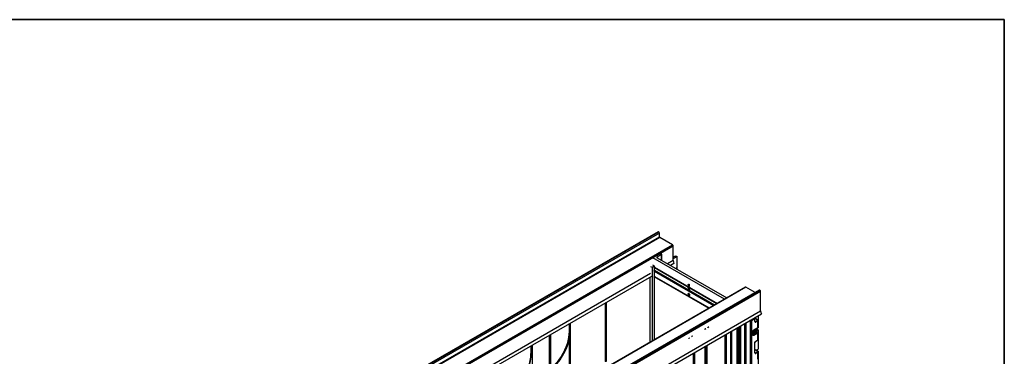
# Model space of a CAD drawing. Units: millimetres. Extents: x -647 to 6636, y -324 to 3696.
# Drawn here: x 2254 to 4150, y 2261 to 2910 of the extents above; entities that cross this region are included whole.
import ezdxf

# ---------------------------------------------------------------- set-up
doc = ezdxf.new("R2010")
doc.units = ezdxf.units.MM
doc.header["$LTSCALE"] = 10
doc.layers.add('FORMAT', color=7, linetype='Continuous')

msp = doc.modelspace()

# ---------------------------------------------------------------- linework, layer by layer
at = {"color": 7, "linetype": 'Continuous', "lineweight": 25}
for p, q in [((3483.22224, 2501.15441), (2776.82256, 2093.35855)), ((3484.22216, 2501.05539), (2777.82248, 2093.25954)), ((2778.10533, 2093.09626), (3484.505, 2500.89211)), ((3485.91921, 2498.44262), (2779.51954, 2090.64677)), ((2779.51954, 2083.2979), (3485.91921, 2491.09375)), ((3486.62632, 2489.86901), (2780.22665, 2082.07315)), ((3484.22216, 2501.05539), (3484.505, 2500.89211)), ((3485.91921, 2491.09375), (3485.91921, 2498.44262)), ((3511.09222, 2475.74515), (3486.62632, 2489.86901)), ((2804.69254, 2067.94929), (3511.09222, 2475.74515)), ((3512.50643, 2473.29566), (2806.10675, 2065.4998)), ((3512.50643, 2445.53327), (3512.50643, 2473.29566)), ((3611.26898, 2370.9706), (3473.262, 2450.64033)), ((3489.87901, 2456.96749), (3481.39373, 2452.06904)), ((3481.39373, 2450.84443), (3615.51162, 2373.41982)), ((3488.11125, 2459.21262), (3489.87901, 2458.19211)), ((3490.31835, 2445.69236), (3490.31835, 2457.5798)), ((3512.50643, 2452.3903), (3516.81978, 2454.88034)), ((3519.93105, 2453.08425), (3512.50643, 2448.7981)), ((3516.81978, 2454.88034), (3519.93105, 2453.08425)), ((3519.93105, 2428.59731), (3519.93105, 2453.08425)), ((3469.01936, 2434.30991), (3471.84779, 2432.6771)), ((3471.84779, 2432.6771), (3476.09043, 2435.12632)), ((3471.84779, 2432.6771), (3471.84779, 2290.48445)), ((3476.09043, 2435.12632), (3473.262, 2436.75914)), ((3476.09043, 2435.12632), (3476.09043, 2433.65655)), ((3476.09043, 2431.69685), (3476.09043, 2427.12422)), ((3476.21472, 2431.91215), (3596.5245, 2362.45879)), ((3476.51469, 2432.9217), (3597.54888, 2363.05015)), ((3513.92064, 2439.81762), (3507.20773, 2435.94233)), ((3470.43358, 2414.71307), (2875.05426, 2071.0079)), ((3467.60515, 2413.08025), (3467.60515, 2288.03523)), ((3476.09043, 2425.16452), (3476.09043, 2415.69265)), ((3476.09043, 2413.73295), (3476.09043, 2292.93368)), ((3476.21472, 2425.37982), (3590.86673, 2359.19262)), ((3476.21472, 2413.94825), (3580.96562, 2353.47684)), ((3591.89111, 2359.78399), (3476.51469, 2426.38937)), ((3476.51469, 2414.9578), (3581.99, 2354.0682)), ((3651.51365, 2394.20335), (2945.11398, 1986.4075)), ((3652.51357, 2394.10433), (2946.1139, 1986.30848)), ((3543.26739, 2388.50718), (3540.95569, 2389.84169)), ((3541.72626, 2392.171), (3541.04635, 2392.64038)), ((3541.137, 2399.30521), (3541.56127, 2399.55013)), ((3541.137, 2398.52007), (3541.137, 2399.30521)), ((3541.82847, 2393.62055), (3541.29814, 2393.3144)), ((3541.56127, 2399.55013), (3541.98248, 2399.60798)), ((3542.19554, 2391.19466), (3541.66521, 2390.8885)), ((3541.72626, 2392.171), (3542.15052, 2392.41592)), ((3541.91182, 2391.02521), (3542.33608, 2391.27013)), ((3541.9536, 2390.05074), (3542.37787, 2390.29567)), ((3541.9536, 2390.05074), (3543.26739, 2389.29231)), ((3541.99822, 2395.77218), (3541.99822, 2398.67881)), ((3542.67813, 2395.37967), (3541.99822, 2395.77218)), ((3542.13279, 2399.7772), (3542.55705, 2400.02212)), ((3542.13279, 2399.7772), (3542.67813, 2399.46238)), ((3542.15003, 2391.15145), (3542.33608, 2391.27013)), ((3542.18236, 2393.21625), (3542.60663, 2393.46117)), ((3542.37787, 2390.29567), (3543.69165, 2389.53723)), ((3542.55705, 2400.02212), (3543.1024, 2399.7073)), ((3542.67813, 2399.46238), (3543.1024, 2399.7073)), ((3542.67813, 2399.46238), (3542.67813, 2395.37967)), ((3542.67813, 2395.37967), (3543.1024, 2395.6246)), ((3542.6929, 2390.49723), (3543.22323, 2390.80338)), ((3542.9246, 2390.65318), (3543.34886, 2390.8981)), ((3543.1024, 2399.7073), (3543.1024, 2395.6246)), ((3543.34886, 2390.8981), (3543.16419, 2390.78289)), ((3543.26739, 2391.47924), (3543.69165, 2391.72416)), ((3543.26739, 2389.29231), (3543.69165, 2389.53723)), ((3543.26739, 2389.29231), (3543.26739, 2388.50718)), ((3543.69165, 2389.53723), (3543.69165, 2388.7521)), ((3670.02841, 2383.99323), (3652.51357, 2394.10433)), ((3678.10087, 2388.65337), (2971.70119, 1980.85752)), ((3679.10079, 2388.55435), (2972.70111, 1980.7585)), ((2972.98396, 1980.59522), (3679.38363, 2388.39107)), ((3680.79784, 2385.94158), (2974.39817, 1978.14573)), ((3540.95569, 2379.56983), (3541.37996, 2379.81475)), ((3540.95569, 2379.56983), (3541.6356, 2379.27383)), ((3541.72626, 2380.84411), (3541.04635, 2381.35438)), ((3541.81973, 2382.21084), (3541.2894, 2381.90469)), ((3541.37996, 2379.81475), (3542.05987, 2379.51875)), ((3541.6356, 2379.27383), (3542.05987, 2379.51875)), ((3541.72626, 2380.84411), (3542.15052, 2381.08903)), ((3541.90757, 2379.68687), (3541.97131, 2380.28391)), ((3541.97131, 2380.28391), (3542.39557, 2380.52883)), ((3542.10871, 2381.8272), (3542.53297, 2382.07212)), ((3542.11366, 2378.36974), (3542.53793, 2378.61467)), ((3542.39557, 2380.52883), (3542.45032, 2380.50498)), ((3542.8559, 2379.67153), (3543.38623, 2379.97768)), ((3542.88919, 2381.00942), (3543.31345, 2381.25435)), ((3542.89693, 2377.56873), (3543.42726, 2377.87488)), ((3543.13141, 2380.18996), (3543.55567, 2380.43489)), ((3543.26739, 2388.50718), (3543.69165, 2388.7521)), ((3543.26739, 2378.29911), (3543.69165, 2378.54403)), ((3679.10079, 2388.55435), (3679.38363, 2388.39107)), ((3680.79784, 2348.3807), (3680.79784, 2385.94158)), ((3382.04523, 2250.86441), (3382.04523, 2363.68756)), ((3382.75233, 2250.45621), (3382.75233, 2364.09576)), ((3384.16655, 2250.69521), (3384.16655, 2364.91217)), ((2974.39817, 1940.58485), (3680.79784, 2348.3807)), ((2975.81238, 1934.8692), (3682.21206, 2342.66505)), ((3662.87233, 2329.05097), (3669.55222, 2332.90719)), ((3668.31676, 2334.64347), (3669.63313, 2333.67081)), ((3675.15911, 2330.86831), (3669.20001, 2335.15335)), ((3669.55222, 2327.90805), (3669.55222, 2332.90719)), ((3669.84512, 2328.31625), (3669.84512, 2333.3154)), ((3675.77738, 2338.95039), (3675.77738, 2315.75671)), ((3312.04166, 2323.27536), (3312.04166, 2308.57709)), ((3312.74876, 2323.68356), (3312.74876, 2308.16889)), ((3314.16298, 2324.49997), (3314.16298, 2201.96371)), ((3573.67117, 2313.48377), (3572.96406, 2313.9573)), ((3573.67117, 2313.48377), (3572.96406, 2313.89197)), ((3573.67117, 2313.48377), (3575.08538, 2314.30018)), ((3574.37827, 2314.7737), (3575.08538, 2314.30018)), ((3579.32802, 2316.7494), (3578.62091, 2317.22293)), ((3579.32802, 2316.7494), (3578.62091, 2317.1576)), ((3579.32802, 2316.7494), (3580.74223, 2317.56581)), ((3580.03513, 2318.03934), (3580.74223, 2317.56581)), ((3661.43317, 2329.03657), (3660.01872, 2329.85311)), ((3661.49383, 1401.07296), (3661.49383, 2328.66332)), ((3662.90804, 2328.66332), (3662.90804, 1401.07296)), ((3667.19351, 2310.97846), (3674.97169, 2315.46871)), ((3667.50424, 2311.66523), (3675.28241, 2316.15547)), ((3669.84425, 2312.33158), (3675.77738, 2315.75671)), ((3670.68588, 2328.06373), (3674.66148, 2330.35879)), ((3675.28241, 2329.18988), (3671.30681, 2326.89482)), ((3674.36317, 2313.71522), (3674.36317, 2314.9403)), ((3675.28241, 2316.15547), (3675.28241, 2329.18988)), ((3675.72175, 2316.76778), (3675.72175, 2329.81687)), ((3273.85789, 2301.23234), (3273.85789, 2235.61963)), ((3274.565, 2301.64054), (3274.565, 2235.21142)), ((3275.97921, 2302.45695), (3275.97921, 2236.29041)), ((3312.74876, 2308.16889), (3312.04166, 2308.57709)), ((3312.74876, 2295.10423), (3312.74876, 2200.11285)), ((3542.55847, 2295.52279), (3541.85136, 2295.99632)), ((3541.85136, 2295.93099), (3542.55847, 2295.52279)), ((3542.55847, 2295.52279), (3543.97268, 2296.3392)), ((3543.26557, 2296.81272), (3543.97268, 2296.3392)), ((3548.21532, 2298.78842), (3547.50821, 2299.26195)), ((3548.21532, 2298.78842), (3547.50821, 2299.19663)), ((3548.21532, 2298.78842), (3549.62954, 2299.60483)), ((3548.92243, 2300.07836), (3549.62954, 2299.60483)), ((3665.73647, 2302.44505), (3665.73647, 2308.22936)), ((3671.35049, 2308.67644), (3666.02936, 2305.60461)), ((3666.02936, 2302.85325), (3666.02936, 2308.63756)), ((3666.34402, 2307.44234), (3666.35127, 2307.45351)), ((3666.35482, 2307.44669), (3669.69209, 2309.37326)), ((3666.44358, 2302.88732), (3674.22175, 2307.37756)), ((3675.28241, 2305.54044), (3667.50424, 2301.0502)), ((3670.10639, 2310.70441), (3667.77294, 2309.35734)), ((3669.50322, 2307.61003), (3668.04503, 2308.42243)), ((3669.11361, 2307.82709), (3675.77738, 2311.674)), ((3670.10639, 2310.28895), (3670.10639, 2310.70441)), ((3670.39928, 2310.69716), (3670.39928, 2311.11261)), ((3674.22175, 2307.37756), (3672.10043, 2308.60217)), ((3674.97169, 2307.45182), (3672.85037, 2308.67644)), ((3675.28241, 2292.50604), (3675.28241, 2305.54044)), ((3675.77738, 2311.674), (3675.42383, 2311.8781)), ((3675.72175, 2293.10366), (3675.72175, 2306.15275)), ((3675.77738, 2311.674), (3675.77738, 2274.92967)), ((3238.50255, 2280.82214), (3238.50255, 2266.12387)), ((3239.20966, 2281.23034), (3239.20966, 2265.71567)), ((3240.62387, 2282.04675), (3240.62387, 2215.09)), ((3312.04166, 2291.82244), (3312.04166, 2200.52105)), ((3577.99959, 2102.67774), (3577.99959, 2282.50447)), ((3669.55222, 2267.37516), (3669.55222, 2287.17193)), ((3669.84512, 2267.78336), (3669.84512, 2287.58014)), ((3671.09967, 2289.75313), (3675.07526, 2292.04819)), ((3671.30681, 2290.21097), (3675.28241, 2292.50604)), ((3239.20966, 2265.71567), (3238.50255, 2266.12387)), ((3675.15911, 2270.33542), (3669.84512, 2274.15658)), ((3670.68588, 2267.53084), (3674.66148, 2269.8259)), ((3675.28241, 2268.65699), (3671.30681, 2266.36192)), ((3671.89048, 2272.68581), (3675.77738, 2274.92967)), ((3674.36317, 2272.88818), (3674.36317, 2274.11326)), ((3675.03984, 2270.42118), (3675.77738, 2270.84696)), ((3675.28241, 2255.62258), (3675.28241, 2268.65699)), ((3675.77738, 2270.84696), (3675.42383, 2271.05106)), ((3675.72175, 2256.23489), (3675.72175, 2269.28398)), ((3675.77738, 2270.84696), (3675.77738, 2214.50565))]:
    msp.add_line(p, q, dxfattribs=at)
at = {"color": 8, "linetype": 'Continuous', "lineweight": 25}
for p, q in [((3481.39373, 2452.06904), (3481.39373, 2450.84443)), ((3489.87901, 2445.94598), (3489.87901, 2456.96749)), ((3476.09043, 2432.18685), (3596.70028, 2362.56027)), ((3512.50643, 2445.53327), (3501.55018, 2439.20836)), ((3518.16328, 2430.83368), (3517.11021, 2430.22575)), ((3518.16328, 2430.83368), (3518.16328, 2429.61782)), ((3469.01936, 2420.42872), (2869.39672, 2074.27394)), ((3476.09043, 2425.65453), (3591.04251, 2359.2941)), ((3581.14141, 2353.57832), (3476.09043, 2414.22296)), ((3674.66148, 2330.81712), (3668.88449, 2334.97121)), ((3635.54301, 2145.47204), (3635.54301, 2315.72358)), ((3637.66433, 2316.94819), (3637.66433, 2145.47204)), ((3640.47861, 2143.84738), (3640.47861, 2318.57285)), ((3641.89283, 2319.38925), (3641.89283, 2143.84738)), ((3650.16598, 2148.62337), (3650.16598, 2324.16524)), ((3652.2873, 2325.38985), (3652.2873, 2148.62337)), ((3661.49383, 2328.66332), (3659.72577, 2329.68399)), ((3669.84512, 2328.82086), (3670.68588, 2328.06373)), ((3670.35628, 2311.40209), (3674.36317, 2313.71522)), ((3612.20849, 2144.24742), (3612.20849, 2302.25285)), ((3614.32981, 2303.47746), (3614.32981, 2144.24742)), ((3623.16864, 2139.14487), (3623.16864, 2308.58001)), ((3624.58285, 2309.39642), (3624.58285, 2139.14487)), ((3666.02936, 2307.93533), (3670.10639, 2310.28895)), ((3672.10043, 2308.60217), (3666.02936, 2305.09742)), ((3666.02936, 2307.43473), (3666.34304, 2307.44197)), ((3666.02936, 2307.04794), (3667.30167, 2306.3391)), ((3666.02936, 2303.12644), (3666.44358, 2302.88732)), ((3669.06944, 2307.35961), (3667.61125, 2308.17201)), ((3675.42383, 2311.8781), (3668.75378, 2308.02756)), ((3574.02472, 2101.53565), (3574.02472, 2280.20983)), ((3576.14604, 2281.43444), (3576.14604, 2100.52192)), ((3577.56025, 2101.33833), (3577.56025, 2282.25085)), ((3551.3973, 2114.27133), (3551.3973, 2267.1473)), ((3553.51862, 2268.37191), (3553.51862, 2113.37356)), ((3674.66148, 2270.28423), (3669.84512, 2273.74756)), ((3669.84512, 2268.28797), (3670.68588, 2267.53084)), ((3672.83549, 2272.00627), (3674.36317, 2272.88818)), ((3675.42383, 2271.05106), (3674.72495, 2270.64761))]:
    msp.add_line(p, q, dxfattribs=at)
at = {"color": 7, "linetype": 'Continuous', "lineweight": 25, "flags": 128}
for points in [[(3669.55222, 2332.90719), (3669.668, 2332.98738), (3669.75688, 2333.07829), (3669.81594, 2333.17696), (3669.84325, 2333.28015), (3669.83793, 2333.3845), (3669.80014, 2333.48659), (3669.73112, 2333.58308), (3669.63313, 2333.67081)], [(3312.04166, 2308.57709), (3311.78531, 2302.91841), (3311.01923, 2297.02888), (3309.75223, 2290.9763), (3307.99889, 2284.8303), (3305.77938, 2278.66163), (3303.11926, 2272.54129), (3300.04914, 2266.5397), (3296.60435, 2260.72594), (3292.82453, 2255.16692), (3288.75319, 2249.92661), (3284.43719, 2245.06533), (3279.92619, 2240.63902), (3275.97921, 2237.25842)], [(3312.74876, 2308.16889), (3312.49242, 2302.51021), (3311.72634, 2296.62068), (3310.45934, 2290.56809), (3308.70599, 2284.4221), (3306.48649, 2278.25343), (3303.82637, 2272.13308), (3300.75625, 2266.1315), (3297.31146, 2260.31774), (3293.53164, 2254.75871), (3289.4603, 2249.51841), (3285.14429, 2244.65712), (3280.63329, 2240.23081), (3275.97921, 2236.29041)]]:
    msp.add_lwpolyline(points, dxfattribs=at)
at = {"color": 8, "linetype": 'Continuous', "lineweight": 25, "flags": 128}
msp.add_lwpolyline([(3666.44358, 2302.88732), (3666.23665, 2302.7914), (3666.04074, 2302.74654)], dxfattribs=at)
at = {"color": 7, "linetype": 'Continuous', "lineweight": 25}
for centre, radius, start, end in [((3483.63632, 2500.23763), 1.00595, 54.38242253, 114.30711905), ((3482.84878, 2498.3029), 3.07361, 2.60547849, 57.39452166), ((3487.45443, 2491.16361), 1.5368, 182.60547849, 237.39452166), ((3509.436, 2473.15593), 3.07361, 2.60547849, 57.39452166), ((3481.62612, 2451.45674), 0.65492, 110.7834208, 249.2165792), ((3489.64662, 2457.5798), 0.65492, 290.7834208, 69.2165792), ((3475.75919, 2432.10294), 0.52405, 170.78596301, 309.20328524), ((3477.08416, 2432.10302), 1.84417, 122.60547834, 177.39452151), ((3475.66617, 2431.36803), 0.92221, 62.60967224, 117.39032776), ((3477.08416, 2425.57069), 1.84417, 122.60547834, 177.39452151), ((3476.41693, 2431.72165), 0.32745, 139.27311171, 184.34376866), ((3477.01156, 2433.69846), 0.92208, 182.60547849, 237.39452166), ((3477.01156, 2432.14494), 0.92208, 122.60547834, 177.39452151), ((3477.01156, 2427.16614), 0.92208, 182.60547849, 237.39452166), ((3526.21705, 2445.89288), 13.71533, 181.50243701, 206.29250848), ((3475.75919, 2425.57061), 0.52405, 170.78596301, 309.20328524), ((3475.75919, 2414.13904), 0.52405, 170.78596301, 309.20328524), ((3475.66617, 2424.8357), 0.92221, 62.60967224, 117.39032776), ((3477.08416, 2414.13912), 1.84417, 122.60547834, 177.39452151), ((3475.66617, 2413.40413), 0.92221, 62.60967224, 117.39032776), ((3476.41693, 2425.18932), 0.32745, 139.27311171, 184.34376866), ((3476.41693, 2413.75775), 0.32745, 139.27311171, 184.34376866), ((3477.01156, 2425.61261), 0.92208, 122.60547834, 177.39452151), ((3477.01156, 2415.73457), 0.92208, 182.60547849, 237.39452166), ((3477.01156, 2414.18104), 0.92208, 122.60547834, 177.39452151), ((3651.92773, 2393.28657), 1.00595, 54.38242252, 114.30711905), ((3678.51495, 2387.73659), 1.00595, 54.38242253, 114.30711905), ((3677.72741, 2385.80186), 3.07361, 2.60547849, 57.39452166), ((3694.50846, 2348.74031), 13.71533, 181.50243701, 206.29250848), ((3660.41929, 2328.68024), 1.07468, 359.09774146, 19.36403992), ((3662.20093, 2330.02803), 1.53702, 242.60967224, 297.39032776), ((3660.89703, 2328.67351), 2.01104, 359.70974195, 10.81837978), ((3669.75002, 2326.81721), 1.55873, 2.85369468, 53.10129421), ((3676.666, 2313.82001), 2.30521, 182.60547849, 237.39452166), ((3673.72561, 2329.11228), 1.55873, 2.85369468, 53.10129421), ((3674.22175, 2316.76778), 1.5, 299.99731173, 0), ((3209.87762, 2316.24011), 105.01998, 309.00728056, 348.38959771), ((3666.86325, 2306.58812), 0.99964, 121.29281868, 146.53063976), ((3666.86319, 2306.58836), 0.9996, 121.35638421, 146.52840036), ((3665.20141, 2300.94541), 2.30521, 2.60547849, 57.39452166), ((3672.10043, 2307.37736), 1.5, 60.00268827, 119.99731173), ((3672.97959, 2305.43565), 2.30521, 2.60547849, 57.39452166), ((3674.22175, 2306.15275), 1.5, 0, 60.00268827), ((3157.48735, 2267.43029), 81.02573, 340.09478017, 359.07614797), ((3158.19446, 2267.02209), 81.02573, 340.09478017, 359.07614797), ((3669.75002, 2266.28432), 1.55873, 2.85369468, 53.10129421), ((3676.666, 2272.99297), 2.30521, 182.60547849, 237.39452166), ((3673.72561, 2268.57939), 1.55873, 2.85369468, 53.10129421)]:
    msp.add_arc(centre, radius, start, end, dxfattribs=at)
at = {"color": 8, "linetype": 'Continuous', "lineweight": 25}
for centre, radius, start, end in [((3476.37584, 2432.15051), 0.28772, 172.74417037, 235.94364924), ((3476.37584, 2425.61819), 0.28772, 172.74417037, 235.94364924), ((3476.38443, 2414.1905), 0.29579, 173.70115221, 234.9866674), ((3669.36033, 2328.35492), 0.48633, 293.23987214, 355.4399869), ((3674.94817, 2330.47466), 0.44662, 61.82880626, 129.93382422), ((3674.54741, 2316.07434), 0.73947, 305.01333295, 6.29884744), ((3674.97106, 2316.84264), 0.75441, 294.37465829, 354.30520075), ((3665.55352, 2308.66899), 0.47618, 292.59376265, 357.40845417), ((3665.5289, 2302.90316), 0.50294, 294.37465829, 354.30520075), ((3665.45171, 2309.24757), 2.32382, 2.70751942, 44.5110449), ((3666.7946, 2311.57346), 0.71554, 302.92558563, 7.3682775), ((3667.74501, 2310.57745), 2.36479, 3.07755064, 45.27268152), ((3669.12448, 2310.18164), 0.98776, 305.0752109, 6.2369695), ((3669.92115, 2311.14648), 0.47931, 292.73526171, 355.9812315), ((3669.89882, 2310.74706), 0.50294, 294.37465829, 354.30520075), ((3671.66105, 2307.98885), 0.75447, 54.38242252, 114.30711905), ((3672.53981, 2307.98885), 0.75447, 65.69288095, 125.61757748), ((3674.66113, 2306.76424), 0.75447, 65.69288095, 125.61757748), ((3674.97106, 2306.22761), 0.75441, 294.37465829, 354.30520075), ((3669.36051, 2287.6186), 0.48607, 293.22944046, 355.54779761), ((3670.82266, 2290.15399), 0.48749, 304.99418341, 6.71294839), ((3674.79934, 2292.44882), 0.48645, 304.55673452, 6.75544587), ((3669.36033, 2267.82203), 0.48633, 293.23987214, 355.4399869), ((3674.94817, 2269.94177), 0.44662, 61.82880626, 129.93382422)]:
    msp.add_arc(centre, radius, start, end, dxfattribs=at)
at = {"color": 7, "linetype": 'Continuous', "lineweight": 25}
for centre, major_axis, ratio, start_param, end_param in [((3671.33327, 2328.96677), (1.26861, 2.19752), 0.5688689413, 2.3635419207, 3.9194855646), ((3674.30792, 2330.61302), (0.49848, -0.06057), 0.6426454357, 5.5757153366, 7.1465116634), ((3666.86375, 2310.04983), (0.56728, 2.61234), 0.1615930699, 3.2449167281, 3.2469655632), ((3671.33327, 2288.16956), (1.24989, 2.16512), 0.5860215324, 0.792740762, 2.3486844059), ((3671.33327, 2268.43388), (1.26861, 2.19752), 0.5688689413, 2.3635419207, 3.9194855646), ((3674.30792, 2270.08013), (0.49848, -0.06057), 0.6426454357, 5.5757153366, 7.1465116634)]:
    msp.add_ellipse(centre, major_axis=major_axis, ratio=ratio, start_param=start_param, end_param=end_param, dxfattribs=at)
at = {"color": 8, "linetype": 'Continuous', "lineweight": 25}
for centre, major_axis, ratio, start_param, end_param in [((3670.62616, 2329.37497), (0.59973, 1.44142), 0.5515219969, 2.9310643035, 3.847912987), ((3674.22175, 2329.85232), (1.49963, -0.05544), 0.6003943711, 5.5199796326, 6.2998759324), ((3674.22175, 2293.06821), (1.49973, 0.05109), 0.553211201, 5.4789443028, 6.2643424662), ((3670.62616, 2268.84208), (0.59973, 1.44142), 0.5515219969, 2.9310643035, 3.847912987), ((3674.22175, 2269.31942), (1.49963, -0.05544), 0.6003943711, 5.5199796326, 6.2998759324)]:
    msp.add_ellipse(centre, major_axis=major_axis, ratio=ratio, start_param=start_param, end_param=end_param, dxfattribs=at)
at = {"color": 7, "linetype": 'Continuous', "lineweight": 25}
for points, knots in [([(3476.13955, 2431.93749), (3476.13733, 2431.93712), (3476.12831, 2431.93562), (3476.18861, 2431.93226), (3476.20619, 2431.91445), (3476.20934, 2431.91126)], [0, 0, 0, 0, 0.2120329954, 0.8588612007, 1, 1, 1, 1]), ([(3518.16328, 2430.83368), (3518.16127, 2430.81462), (3518.1204, 2430.4271), (3518.1174, 2430.02668), (3518.11454, 2429.64596)], [0, 0, 0, 0, 0.0491833955, 1, 1, 1, 1]), ([(3476.13955, 2425.40516), (3476.13733, 2425.40479), (3476.12831, 2425.4033), (3476.18861, 2425.39993), (3476.20619, 2425.38212), (3476.20934, 2425.37893)], [0, 0, 0, 0, 0.2120329954, 0.8588612007, 1, 1, 1, 1]), ([(3476.13955, 2413.97359), (3476.13733, 2413.97322), (3476.12832, 2413.97173), (3476.18885, 2413.96828), (3476.2065, 2413.95031), (3476.20977, 2413.94699)], [0, 0, 0, 0, 0.21080240078, 0.85387655224, 1, 1, 1, 1]), ([(3540.95569, 2389.84169), (3540.9887, 2390.01677), (3541.05473, 2390.36704), (3541.40729, 2390.75055), (3541.72034, 2390.92097), (3541.91182, 2391.02521)], [0, 0, 0, 0, 0.2795770624, 0.5593377343, 1, 1, 1, 1]), ([(3541.04635, 2392.64038), (3541.07062, 2392.81391), (3541.11896, 2393.15941), (3541.41087, 2393.42379), (3541.79836, 2393.40856), (3542.05428, 2393.2804), (3542.18236, 2393.21625)], [0, 0, 0, 0, 0.2807518703, 0.5589701483, 0.7792745188, 1, 1, 1, 1]), ([(3541.137, 2399.30521), (3541.37676, 2399.29809), (3541.80414, 2399.2854), (3542.03252, 2399.62716), (3542.13279, 2399.7772)], [0, 0, 0, 0, 0.5609932458, 1, 1, 1, 1]), ([(3541.99822, 2398.67881), (3541.85471, 2398.60828), (3541.59833, 2398.48228), (3541.27802, 2398.50852), (3541.137, 2398.52007)], [0, 0, 0, 0, 0.5597477607, 1, 1, 1, 1]), ([(3542.1682, 2392.54398), (3542.11877, 2392.56873), (3542.02002, 2392.61819), (3541.88703, 2392.60921), (3541.75461, 2392.48424), (3541.73795, 2392.30018), (3541.72626, 2392.171)], [0, 0, 0, 0, 0.1872361442, 0.3740838555, 0.5606964137, 1, 1, 1, 1]), ([(3541.79765, 2393.55694), (3541.82414, 2393.58523), (3541.92451, 2393.69242), (3542.22877, 2393.64394), (3542.48059, 2393.52213), (3542.60663, 2393.46117)], [0, 0, 0, 0, 0.1518780047, 0.5755340942, 1, 1, 1, 1]), ([(3541.91182, 2391.02521), (3542.01878, 2391.08015), (3542.2097, 2391.17821), (3542.37862, 2391.31283), (3542.45291, 2391.37203)], [0, 0, 0, 0, 0.5602366123, 1, 1, 1, 1]), ([(3542.9246, 2390.65318), (3542.8166, 2390.58074), (3542.63866, 2390.46137), (3542.36698, 2390.33776), (3542.13361, 2390.23712), (3542.01355, 2390.11282), (3541.9536, 2390.05074)], [0, 0, 0, 0, 0.3399892604, 0.5601935179, 0.7803806023, 1, 1, 1, 1]), ([(3542.58748, 2391.76624), (3542.58387, 2391.84524), (3542.57667, 2392.00275), (3542.47631, 2392.25078), (3542.32509, 2392.44166), (3542.22055, 2392.50983), (3542.1682, 2392.54398)], [0, 0, 0, 0, 0.2806195772, 0.5594955135, 0.779382038, 1, 1, 1, 1]), ([(3542.18236, 2393.21625), (3542.33553, 2393.11637), (3542.64108, 2392.91712), (3543.00991, 2392.42886), (3543.23421, 2391.91419), (3543.25633, 2391.62427), (3543.26739, 2391.47924)], [0, 0, 0, 0, 0.2805720452, 0.559720316, 0.7797519723, 1, 1, 1, 1]), ([(3542.45291, 2391.37203), (3542.49462, 2391.43011), (3542.56911, 2391.53383), (3542.58186, 2391.69524), (3542.58748, 2391.76624)], [0, 0, 0, 0, 0.5600606607, 1, 1, 1, 1]), ([(3542.60663, 2393.46117), (3542.75979, 2393.3613), (3543.06534, 2393.16205), (3543.43418, 2392.67378), (3543.65848, 2392.15911), (3543.68059, 2391.86919), (3543.69165, 2391.72416)], [0, 0, 0, 0, 0.2805720452, 0.559720316, 0.7797519723, 1, 1, 1, 1]), ([(3543.26739, 2391.47924), (3543.24431, 2391.28264), (3543.203, 2390.93064), (3543.00986, 2390.73816), (3542.9246, 2390.65318)], [0, 0, 0, 0, 0.5585193265, 1, 1, 1, 1]), ([(3543.69165, 2391.72416), (3543.66858, 2391.52756), (3543.62726, 2391.17556), (3543.43413, 2390.98308), (3543.34886, 2390.8981)], [0, 0, 0, 0, 0.5585193265, 1, 1, 1, 1]), ([(3542.0995, 2377.69747), (3541.93842, 2377.8077), (3541.61658, 2378.02792), (3541.24539, 2378.56374), (3541.02092, 2379.10054), (3540.97744, 2379.41334), (3540.95569, 2379.56983)], [0, 0, 0, 0, 0.2798589734, 0.5591459924, 0.779442853, 1, 1, 1, 1]), ([(3541.04635, 2381.35438), (3541.07968, 2381.50062), (3541.14607, 2381.79194), (3541.41694, 2382.01102), (3541.76424, 2381.99739), (3541.99384, 2381.88395), (3542.10871, 2381.8272)], [0, 0, 0, 0, 0.2807331934, 0.5592298895, 0.7794974635, 1, 1, 1, 1]), ([(3541.6356, 2379.27383), (3541.64763, 2379.18155), (3541.67165, 2378.99734), (3541.77869, 2378.72379), (3541.93705, 2378.49396), (3542.05481, 2378.41114), (3542.11366, 2378.36974)], [0, 0, 0, 0, 0.2807272649, 0.5603706087, 0.7802665673, 1, 1, 1, 1]), ([(3542.11437, 2381.14348), (3542.05276, 2381.16808), (3541.92937, 2381.21734), (3541.77099, 2381.11041), (3541.74323, 2380.94514), (3541.72626, 2380.84411)], [0, 0, 0, 0, 0.27936041043, 0.55950517447, 1, 1, 1, 1]), ([(3541.78644, 2382.1496), (3541.8165, 2382.17858), (3541.91579, 2382.2743), (3542.19299, 2382.23517), (3542.4196, 2382.12649), (3542.53297, 2382.07212)], [0, 0, 0, 0, 0.1783125825, 0.58893728171, 1, 1, 1, 1]), ([(3542.17741, 2379.58916), (3542.12605, 2379.61396), (3542.0343, 2379.65828), (3541.94631, 2379.67813), (3541.90757, 2379.68687)], [0, 0, 0, 0, 0.55968000364, 1, 1, 1, 1]), ([(3541.97131, 2380.28391), (3542.04108, 2380.24615), (3542.18009, 2380.17092), (3542.35057, 2380.19857), (3542.44034, 2380.33096), (3542.44777, 2380.45279), (3542.45149, 2380.51377)], [0, 0, 0, 0, 0.2804090884, 0.5586395272, 0.7790838842, 1, 1, 1, 1]), ([(3542.05987, 2379.51875), (3542.0719, 2379.42647), (3542.09591, 2379.24227), (3542.20296, 2378.96871), (3542.36131, 2378.73889), (3542.47907, 2378.65606), (3542.53793, 2378.61467)], [0, 0, 0, 0, 0.2807272649, 0.5603706087, 0.7802665673, 1, 1, 1, 1]), ([(3543.26739, 2378.29911), (3543.24602, 2378.11753), (3543.20327, 2377.75411), (3542.87806, 2377.52476), (3542.49553, 2377.50253), (3542.23157, 2377.63246), (3542.0995, 2377.69747)], [0, 0, 0, 0, 0.2792950981, 0.5590050101, 0.7793494568, 1, 1, 1, 1]), ([(3542.10871, 2381.8272), (3542.27433, 2381.71576), (3542.57023, 2381.51666), (3542.79169, 2381.16447), (3542.88919, 2381.00942)], [0, 0, 0, 0, 0.559743251, 1, 1, 1, 1]), ([(3542.11366, 2378.36974), (3542.19065, 2378.33796), (3542.34478, 2378.27433), (3542.50151, 2378.37111), (3542.57818, 2378.53902), (3542.58437, 2378.67503), (3542.58748, 2378.74314)], [0, 0, 0, 0, 0.2788351593, 0.5582874242, 0.7788358962, 1, 1, 1, 1]), ([(3542.45149, 2380.51377), (3542.448, 2380.57759), (3542.44101, 2380.70496), (3542.35858, 2380.9025), (3542.24059, 2381.05976), (3542.15647, 2381.11555), (3542.11437, 2381.14348)], [0, 0, 0, 0, 0.2804475759, 0.559673352, 0.7796155001, 1, 1, 1, 1]), ([(3542.58748, 2378.74314), (3542.58368, 2378.82623), (3542.57609, 2378.99208), (3542.48275, 2379.24826), (3542.34273, 2379.47018), (3542.23249, 2379.54952), (3542.17741, 2379.58916)], [0, 0, 0, 0, 0.2807354981, 0.5602961606, 0.7802923894, 1, 1, 1, 1]), ([(3542.53297, 2382.07212), (3542.6986, 2381.96068), (3542.99449, 2381.76158), (3543.21595, 2381.4094), (3543.31345, 2381.25435)], [0, 0, 0, 0, 0.559743251, 1, 1, 1, 1]), ([(3543.13141, 2380.18996), (3543.12285, 2380.09254), (3543.10574, 2379.8977), (3542.93442, 2379.67502), (3542.74105, 2379.64434), (3542.62289, 2379.6256)], [0, 0, 0, 0, 0.2800163615, 0.5600595055, 1, 1, 1, 1]), ([(3542.62289, 2379.6256), (3542.72499, 2379.52877), (3542.92914, 2379.33518), (3543.13721, 2378.95553), (3543.25133, 2378.59851), (3543.26203, 2378.39895), (3543.26739, 2378.29911)], [0, 0, 0, 0, 0.2797450435, 0.5593138305, 0.7795121508, 1, 1, 1, 1]), ([(3542.88919, 2381.00942), (3542.96593, 2380.85234), (3543.10305, 2380.57166), (3543.12274, 2380.30666), (3543.13141, 2380.18996)], [0, 0, 0, 0, 0.5596374778, 1, 1, 1, 1]), ([(3543.04715, 2379.87052), (3543.14926, 2379.77369), (3543.35341, 2379.5801), (3543.56147, 2379.20045), (3543.67559, 2378.84343), (3543.6863, 2378.64387), (3543.69165, 2378.54403)], [0, 0, 0, 0, 0.2797450435, 0.5593138305, 0.7795121508, 1, 1, 1, 1]), ([(3543.31345, 2381.25435), (3543.39019, 2381.09726), (3543.52732, 2380.81658), (3543.547, 2380.55158), (3543.55567, 2380.43489)], [0, 0, 0, 0, 0.5596374778, 1, 1, 1, 1]), ([(3543.55567, 2380.43489), (3543.54605, 2380.33944), (3543.5268, 2380.14855), (3543.43166, 2379.98732), (3543.34363, 2379.9641), (3543.32707, 2379.95973)], [0, 0, 0, 0, 0.44807477214, 0.89619240102, 1, 1, 1, 1]), ([(3543.69165, 2378.54403), (3543.67487, 2378.35545), (3543.64637, 2378.03532), (3543.44125, 2377.91884), (3543.35696, 2377.87097)], [0, 0, 0, 0, 0.5890725812, 1, 1, 1, 1]), ([(3661.43317, 2329.03657), (3661.44755, 2329.02859), (3661.49979, 2328.99958), (3661.60236, 2328.95613), (3661.72406, 2328.92025), (3661.83088, 2328.89827), (3661.94395, 2328.88138), (3662.08991, 2328.87092), (3662.26453, 2328.87559), (3662.43702, 2328.89705), (3662.5974, 2328.93413), (3662.74633, 2328.98484), (3662.82996, 2329.02874), (3662.87233, 2329.05097)], [0, 0, 0, 0, 0.03752705947, 0.13633558829, 0.23797356373, 0.29346339979, 0.34940193384, 0.45746476855, 0.56872478202, 0.67676190041, 0.78782938054, 0.89253007416, 1, 1, 1, 1]), ([(3669.87959, 2328.03319), (3669.8849, 2328.02694), (3669.89937, 2328.00988), (3669.84959, 2328.13449), (3669.84618, 2328.2732), (3669.84512, 2328.31625)], [0, 0, 0, 0, 0.2851942893, 0.7781358265, 1, 1, 1, 1]), ([(3675.71137, 2329.80642), (3675.71489, 2329.82815), (3675.74205, 2329.99568), (3675.63746, 2330.30358), (3675.43577, 2330.64275), (3675.24333, 2330.79964), (3675.15911, 2330.86831)], [0, 0, 0, 0, 0.0528143977, 0.407169853, 0.7405465717, 1, 1, 1, 1]), ([(3665.73647, 2308.22936), (3665.75205, 2308.44537), (3665.7856, 2308.91045), (3666.06696, 2309.70671), (3666.49278, 2310.4586), (3666.96959, 2311.07507), (3667.2801, 2311.4197), (3667.44907, 2311.60489), (3667.47541, 2311.6337), (3667.50119, 2311.6619), (3667.50424, 2311.66523)], [0, 0, 0, 0, 0.1839879511, 0.3961347412, 0.6189449233, 0.8058520471, 0.970289049, 0.970919424, 0.9965679481, 1, 1, 1, 1]), ([(3667.50424, 2301.0502), (3667.50119, 2301.05001), (3667.47541, 2301.04844), (3667.44907, 2301.04685), (3667.2801, 2301.03695), (3666.96959, 2301.02307), (3666.49278, 2301.08903), (3666.06696, 2301.34927), (3665.7856, 2301.82069), (3665.75205, 2302.24703), (3665.73647, 2302.44505)], [0, 0, 0, 0, 0.0034320519, 0.029080576, 0.029710951, 0.1941479529, 0.3810550767, 0.6038652588, 0.8160120489, 1, 1, 1, 1]), ([(3666.10063, 2302.50414), (3666.09075, 2302.50821), (3666.07375, 2302.51523), (3666.01744, 2302.78515), (3666.03715, 2302.99446), (3666.04459, 2303.07349)], [0, 0, 0, 0, 0.4634687794, 0.7974481487, 1, 1, 1, 1]), ([(3666.03681, 2308.64899), (3666.03488, 2308.68344), (3666.02726, 2308.81954), (3666.10107, 2309.20434), (3666.3033, 2309.75113), (3666.63708, 2310.34225), (3666.92357, 2310.68595), (3667.06614, 2310.85699)], [0, 0, 0, 0, 0.0667061264, 0.2634566846, 0.4853378194, 0.7438739727, 1, 1, 1, 1]), ([(3667.08778, 2310.88535), (3667.1043, 2310.90957), (3667.12924, 2310.94614), (3667.17559, 2310.95948), (3667.19124, 2310.96398)], [0, 0, 0, 0, 0.6622458202, 1, 1, 1, 1]), ([(3669.67769, 2309.392), (3669.73801, 2309.41968), (3669.95477, 2309.51915), (3670.20511, 2309.85628), (3670.37629, 2310.28214), (3670.39234, 2310.57178), (3670.39928, 2310.69716)], [0, 0, 0, 0, 0.12543362798, 0.45071407303, 0.76222708588, 1, 1, 1, 1]), ([(3670.39928, 2311.11261), (3670.3851, 2311.26447), (3670.35453, 2311.59186), (3670.13021, 2312.07851), (3669.86806, 2312.32357), (3669.73654, 2312.44652)], [0, 0, 0, 0, 0.30121652642, 0.6494119195, 1, 1, 1, 1]), ([(3669.84512, 2287.58014), (3669.85192, 2287.69287), (3669.86637, 2287.93227), (3670.01173, 2288.41241), (3670.26944, 2288.9204), (3670.61552, 2289.37597), (3670.91409, 2289.63914), (3671.06115, 2289.72947), (3671.09967, 2289.75313)], [0, 0, 0, 0, 0.1622646712, 0.3445978858, 0.5376851214, 0.7356246444, 0.9307643341, 1, 1, 1, 1]), ([(3675.07526, 2292.04819), (3675.21612, 2292.14985), (3675.46879, 2292.3322), (3675.68616, 2292.71978), (3675.70325, 2292.97503), (3675.71099, 2293.09078)], [0, 0, 0, 0, 0.4077907293, 0.7314665746, 1, 1, 1, 1]), ([(3669.87959, 2267.5003), (3669.8849, 2267.49405), (3669.89937, 2267.47699), (3669.84959, 2267.6016), (3669.84618, 2267.74031), (3669.84512, 2267.78336)], [0, 0, 0, 0, 0.2851942893, 0.7781358265, 1, 1, 1, 1]), ([(3675.71137, 2269.27353), (3675.71489, 2269.29526), (3675.74205, 2269.46279), (3675.63746, 2269.77069), (3675.43577, 2270.10986), (3675.24333, 2270.26675), (3675.15911, 2270.33542)], [0, 0, 0, 0, 0.0528143977, 0.407169853, 0.7405465717, 1, 1, 1, 1])]:
    msp.add_open_spline(points, degree=3, knots=knots, dxfattribs=at)
at = {"color": 8, "linetype": 'Continuous', "lineweight": 25}
for points, knots in [([(3518.02448, 2429.69795), (3518.05965, 2430.06065), (3518.09675, 2430.44333), (3518.15998, 2430.8143), (3518.16328, 2430.83368)], [0, 0, 0, 0, 0.9477736125, 1, 1, 1, 1]), ([(3666.09652, 2302.49888), (3666.24187, 2302.37527), (3666.54969, 2302.11351), (3667.09628, 2301.67964), (3667.38114, 2301.28365), (3667.48759, 2301.08347), (3667.5031, 2301.05246), (3667.50424, 2301.0502)], [0, 0, 0, 0, 0.2783102475, 0.5893695444, 0.9348313804, 0.9952392601, 1, 1, 1, 1]), ([(3667.77294, 2309.35734), (3667.4683, 2309.21748), (3666.86312, 2308.93965), (3666.30527, 2308.98522), (3666.10079, 2309.12433), (3666.09991, 2309.12493)], [0, 0, 0, 0, 0.5023076628, 0.9978705271, 1, 1, 1, 1]), ([(3667.50424, 2311.66523), (3667.5031, 2311.66167), (3667.48758, 2311.61291), (3667.38444, 2311.31424), (3667.20695, 2311.07071), (3667.05632, 2310.86404)], [0, 0, 0, 0, 0.0117838684, 0.1613065318, 1, 1, 1, 1])]:
    msp.add_open_spline(points, degree=3, knots=knots, dxfattribs=at)
at = {"layer": 'FORMAT', "color": 7, "lineweight": 35}
for p, q in [((200, 2910), (4150, 2910)), ((4150, 2910), (4150, 50))]:
    msp.add_line(p, q, dxfattribs=at)

doc.saveas('drawing.dxf')
